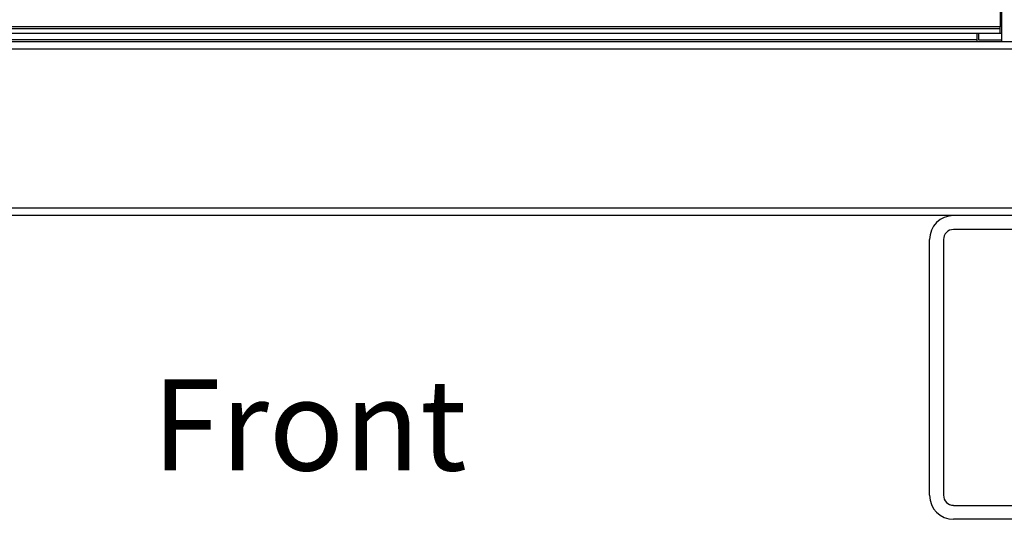
# Paper-space layout '2' of a CAD drawing. Units: inches. Extents: x 0.3 to 21.8, y 0.2 to 16.9.
# Drawn here: x 10.6 to 12.6, y 7.4 to 8.5 of the extents above; entities that cross this region are included whole.
import ezdxf

# ---------------------------------------------------------------- set-up
doc = ezdxf.new("R2010")
doc.units = ezdxf.units.IN
doc.header["$MEASUREMENT"] = 0
doc.styles.add('SLDTEXTSTYLE0', font='GOTHIC.TTF', dxfattribs={"width": 0.913})
doc.styles.add('SLDTEXTSTYLE1', font='GOTHICB.TTF', dxfattribs={"width": 0.913})
doc.dimstyles.new('SLDDIMSTYLE1', dxfattribs={"dimtxt": 0.125, "dimasz": 0.13, "dimexe": 0, "dimexo": 0.0625, "dimgap": 0.03125, "dimtad": 0, "dimtih": 1, "dimtoh": 1, "dimlfac": 6, "dimrnd": 1e-09, "dimzin": 12, "dimdsep": 46, "dimtxsty": 'SLDTEXTSTYLE0', "dimblk1": 'NONE', "dimblk2": 'NONE', "dimsah": 1, "dimcen": 0.09, "dimadec": 0, "dimazin": 3, "dimtfac": 1, "dimtofl": 0, "dimtmove": 0, "dimatfit": 3, "dimldrblk": 'NONE', "dimfxl": 1, "dimfrac": 2, "dimtolj": 1, "dimtzin": 12, "dimarcsym": 0})

# ---------------------------------------------------------------- blocks, each defined once
blk = doc.blocks.new('_D_29')
at = {"color": 1, "linetype": 'Continuous', "lineweight": 0}
for p, q in [((12.7048, 13.043), (12.7048, 13.2399)), ((12.7048, 13.043), (12.8223, 12.8462)), ((12.8223, 12.8462), (12.8223, 8.4576))]:
    blk.add_line(p, q, dxfattribs=at)
at = {"color": 1, "linetype": 'Continuous', "lineweight": 18, "insert": (12.6443, 13.2399), "char_height": 0.125, "attachment_point": 1, "rotation": 90, "style": 'SLDTEXTSTYLE0'}
blk.add_mtext('21.76', dxfattribs=at)
blk = doc.blocks.new('_None')
blk = doc.blocks.new('_D_30')
at = {"color": 1, "linetype": 'Continuous', "lineweight": 0}
blk.add_line((12.915, 8.4775), (12.915, 13.2399), dxfattribs=at)
at = {"color": 1, "linetype": 'Continuous', "lineweight": 18, "insert": (12.8546, 13.2399), "char_height": 0.125, "attachment_point": 1, "rotation": 90, "style": 'SLDTEXTSTYLE0'}
blk.add_mtext('22.31', dxfattribs=at)

psp = doc.layouts.new('2')

# ---------------------------------------------------------------- linework, layer by layer
at = {"color": 7, "linetype": 'Continuous', "lineweight": 25}
for p, q in [((12.6358, 8.4106), (12.6358, 12.3338)), ((12.6325, 12.3038), (12.6325, 8.4407)), ((12.6325, 8.4407), (9.4425, 8.4407)), ((9.4425, 8.4374), (12.6325, 8.4374)), ((12.6325, 8.4374), (12.6325, 8.4407)), ((12.6325, 8.4274), (12.6325, 8.4374)), ((9.4425, 8.4274), (12.6325, 8.4274)), ((12.5841, 8.4139), (9.6065, 8.4139)), ((12.5841, 8.4274), (12.5841, 8.4139)), ((12.5841, 8.4139), (12.5841, 8.4106)), ((12.5874, 8.4274), (12.5874, 8.4139)), ((12.5874, 8.4139), (12.6358, 8.4139)), ((12.6325, 8.4274), (12.6358, 8.4274)), ((9.3048, 8.4106), (12.8066, 8.4106)), ((12.8066, 8.3948), (9.3048, 8.3948)), ((9.3048, 8.0681), (12.8066, 8.0681)), ((12.8066, 8.0524), (9.3048, 8.0524)), ((10.7818, 8.0524), (10.7818, 8.0522)), ((10.8213, 8.0522), (10.7818, 8.0522)), ((10.8213, 8.0522), (10.8213, 8.0524)), ((12.3726, 8.0524), (12.3726, 8.0522)), ((12.4121, 8.0522), (12.3726, 8.0522)), ((12.4121, 8.0522), (12.4121, 8.0524)), ((12.7786, 8.0237), (12.5364, 8.0237)), ((12.4869, 7.4769), (12.4869, 8.0029)), ((12.5156, 8.0029), (12.5156, 7.4769)), ((12.5364, 7.456), (12.7786, 7.456)), ((12.7786, 7.4274), (12.5364, 7.4274))]:
    psp.add_line(p, q, dxfattribs=at)
for centre, radius, start, end in [((12.5364, 8.0029), 0.0495, 90, 180), ((12.5364, 8.0029), 0.0208, 90, 180), ((12.5364, 7.4769), 0.0495, 180, 270), ((12.5364, 7.4769), 0.0208, 180, 270)]:
    psp.add_arc(centre, radius, start, end, dxfattribs=at)

# ---------------------------------------------------------------- texts
at = {"color": 7, "linetype": 'Continuous', "lineweight": 0, "insert": (10.8861, 7.7153), "char_height": 0.1875, "attachment_point": 1, "style": 'SLDTEXTSTYLE1'}
psp.add_mtext('Front', dxfattribs=at)

# ---------------------------------------------------------------- dimensions: what is measured, and where the dimension line sits
at = {"color": 1, "linetype": 'Continuous', "lineweight": 18}
for feature_location, offset, picture, middle in [((12.8223, 8.4076), (-0.1175, 4.8322), '_D_29', (12.7048, 13.4477)), ((12.915, 8.4275), (0, 4.8124), '_D_30', (12.915, 13.4477))]:
    dim = psp.add_ordinate_dim(feature_location=feature_location, offset=offset, dtype=1, origin=(9.1963, 8.4701), dimstyle='SLDDIMSTYLE1', dxfattribs=at)
    dim.commit()
    dim.dimension.update_dxf_attribs({"geometry": picture, "text_midpoint": middle})

doc.saveas('drawing.dxf')
